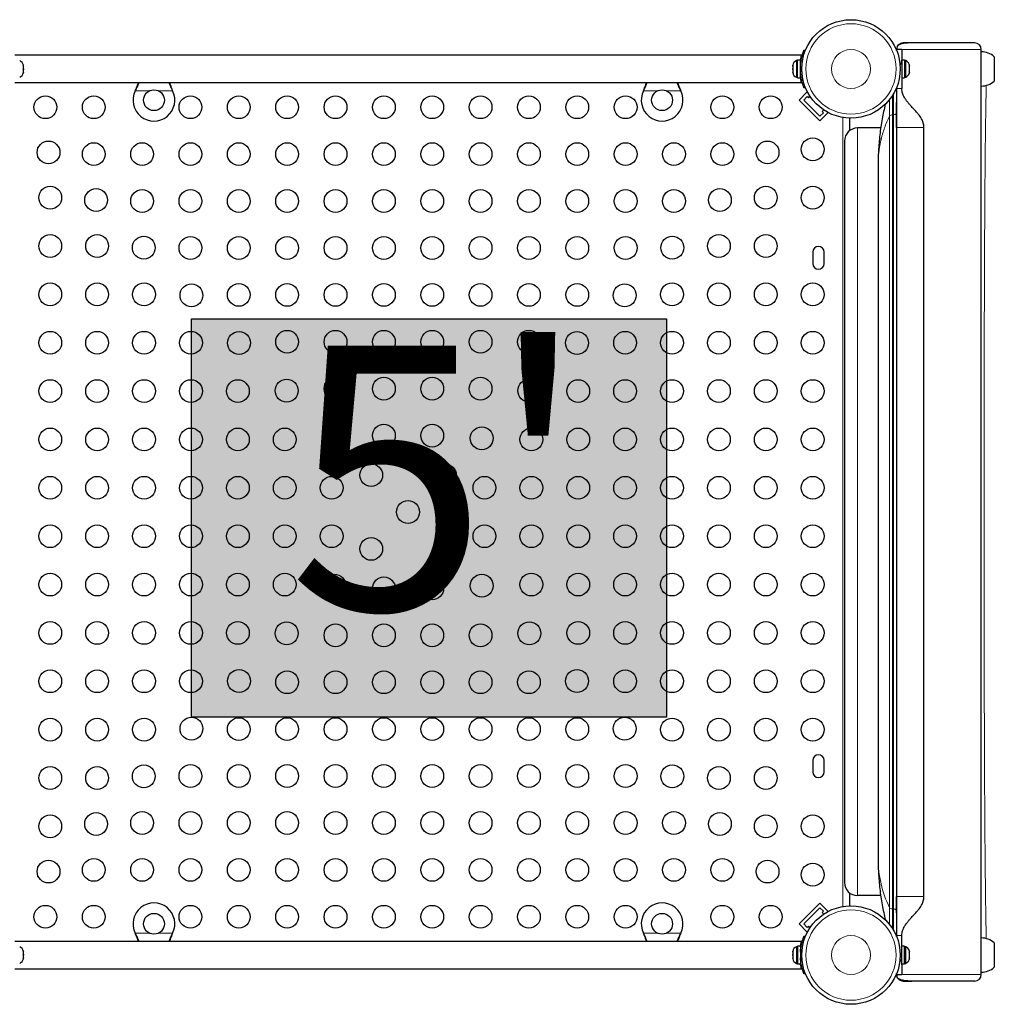
# Model space of a CAD drawing. Extents: x -110 to 888, y -9 to 624.
# Drawn here: x 600 to 638, y 89 to 127 of the extents above; entities that cross this region are included whole.
import ezdxf

# ---------------------------------------------------------------- set-up
doc = ezdxf.new("R2010")
doc.units = 0
doc.header["$LTSCALE"] = 0.125
doc.header["$MEASUREMENT"] = 0
doc.layers.add('CONTOUR', color=7, linetype='CONTINUOUS')
doc.layers.add('HAUTEUR-PLATE-FORME', color=7, linetype='CONTINUOUS')
doc.styles.add('DIM', font='romans.shx')

msp = doc.modelspace()

# ---------------------------------------------------------------- hatches: boundary and pattern name
at = {"layer": 'HAUTEUR-PLATE-FORME', "true_color": 0xfcfcfc}
msp.add_hatch(color=7, dxfattribs=at).paths.add_polyline_path([(606.70355, 115.01917), (624.93886, 115.01917), (624.93886, 99.73798), (606.70355, 99.73798)])

# ---------------------------------------------------------------- linework, layer by layer
at = {"layer": 'CONTOUR', "lineweight": 25}
for p, q in [((634.32604, 125.61349), (634.01656, 125.61349)), ((636.76656, 125.61349), (634.32604, 125.61349)), ((630.11031, 125.13849), (599.92281, 125.13849)), ((630.11031, 125.13849), (630.11031, 125.10163)), ((630.2142, 125.34005), (630.2636, 125.32007)), ((633.96656, 125.36349), (633.76656, 125.36349)), ((633.76656, 125.32735), (633.76656, 125.36349)), ((633.96656, 125.36349), (633.96656, 124.98289)), ((637.01656, 89.86349), (637.01656, 125.36349)), ((637.01656, 125.27162), (637.01808, 125.26395)), ((637.51656, 125.08224), (637.51656, 124.40487)), ((600.24503, 124.75201), (600.25368, 124.73689)), ((600.25368, 124.71455), (600.24503, 124.75201)), ((600.25368, 124.73689), (600.25368, 124.75412)), ((600.25368, 124.71455), (600.25368, 124.73689)), ((600.25368, 124.6168), (600.25368, 124.71455)), ((629.78808, 124.75845), (629.77943, 124.72079)), ((629.77943, 124.74108), (629.78808, 124.75845)), ((629.77943, 124.75412), (629.77943, 124.74108)), ((629.77943, 124.72079), (629.77943, 124.74108)), ((629.77943, 124.72079), (629.77943, 124.62608)), ((629.96693, 124.93224), (629.92003, 124.93224)), ((629.92003, 124.93224), (629.92003, 124.29474)), ((630.07281, 124.95422), (629.96693, 124.95422)), ((629.96693, 124.27277), (629.96693, 124.95422)), ((630.07281, 124.27277), (630.07281, 124.95422)), ((633.96656, 124.98289), (633.96656, 123.86349)), ((634.07243, 124.95422), (633.96656, 124.95422)), ((634.07243, 124.95422), (634.07243, 124.27277)), ((634.11933, 124.93224), (634.07243, 124.93224)), ((634.11933, 124.29474), (634.11933, 124.93224)), ((634.25128, 124.78549), (634.25993, 124.75285)), ((634.25993, 124.75285), (634.25128, 124.78549)), ((634.25128, 124.69949), (634.25993, 124.69949)), ((634.25993, 124.66685), (634.25128, 124.69949)), ((634.25993, 124.69949), (634.25993, 124.75285)), ((600.24503, 124.59445), (600.25368, 124.6168)), ((600.25368, 124.57933), (600.24503, 124.59445)), ((600.24503, 124.45593), (600.25368, 124.49339)), ((600.25368, 124.47827), (600.24503, 124.45593)), ((600.25368, 124.61686), (600.25368, 124.59033)), ((600.25368, 124.59033), (600.25368, 124.57905)), ((600.25368, 124.49339), (600.25368, 124.57933)), ((600.25368, 124.49339), (600.25368, 124.47827)), ((629.77943, 124.58842), (629.77943, 124.62626)), ((629.77943, 124.62608), (629.78808, 124.60579)), ((629.78808, 124.60579), (629.77943, 124.58842)), ((629.77943, 124.58842), (629.77943, 124.49849)), ((629.77943, 124.49849), (629.78808, 124.46083)), ((629.77943, 124.49849), (629.77943, 124.48112)), ((629.77943, 124.48112), (629.77943, 124.47287)), ((629.78808, 124.46083), (629.77943, 124.48112)), ((630.07281, 124.42599), (630.08344, 124.42599)), ((634.25128, 124.52749), (634.25993, 124.56013)), ((634.25993, 124.52749), (634.25128, 124.52749)), ((634.25128, 124.44149), (634.25993, 124.47413)), ((634.25993, 124.47413), (634.25128, 124.44149)), ((634.25993, 124.56013), (634.25993, 124.66685)), ((634.25993, 124.47413), (634.25993, 124.52749)), ((637.51656, 124.40487), (637.51656, 124.14474)), ((599.92281, 124.08849), (630.11031, 124.08849)), ((629.92003, 124.29474), (629.96693, 124.29474)), ((629.96693, 124.27277), (630.07281, 124.27277)), ((630.11031, 124.12535), (630.11031, 124.08849)), ((633.96656, 124.27277), (634.07243, 124.27277)), ((634.07243, 124.29474), (634.11933, 124.29474)), ((604.55088, 123.77099), (604.56336, 123.80095)), ((604.55088, 123.77099), (604.56336, 123.79496)), ((605.96975, 123.80095), (605.98223, 123.77099)), ((605.96975, 123.79496), (605.98223, 123.77099)), ((624.05088, 123.77099), (624.06336, 123.80095)), ((624.05088, 123.77099), (624.06336, 123.79496)), ((625.46975, 123.80095), (625.48223, 123.77099)), ((625.46975, 123.79496), (625.48223, 123.77099)), ((630.02782, 123.42025), (630.33718, 123.72961)), ((630.2046, 123.42025), (630.33718, 123.55283)), ((630.2636, 123.90691), (630.2142, 123.88693)), ((630.35615, 123.71064), (630.33718, 123.72961)), ((630.33718, 123.55283), (630.38137, 123.50864)), ((630.38137, 123.50864), (630.44153, 123.56879)), ((633.76656, 123.89963), (633.76656, 123.86349)), ((630.82332, 122.62475), (630.02782, 123.42025)), ((630.82332, 122.80153), (630.2046, 123.42025)), ((633.76656, 122.36349), (633.76656, 123.32783)), ((630.9559, 122.93411), (630.82332, 122.80153)), ((630.82332, 122.62475), (631.13267, 122.93411)), ((630.97186, 123.03846), (630.9117, 122.97831)), ((630.9117, 122.97831), (630.9559, 122.93411)), ((631.13267, 122.93411), (631.1137, 122.95308)), ((631.95406, 122.72452), (631.95406, 122.23867)), ((633.16115, 122.34836), (632.26656, 122.34836)), ((633.76656, 122.36349), (633.76656, 92.86349)), ((634.81656, 92.86349), (634.81656, 122.36349)), ((631.76656, 121.84836), (631.76656, 93.39487)), ((633.05595, 120.93511), (633.05595, 94.30812)), ((630.54781, 117.58224), (630.54781, 117.14474)), ((630.98531, 117.14474), (630.98531, 117.58224)), ((630.54781, 98.08224), (630.54781, 97.64474)), ((630.98531, 97.64474), (630.98531, 98.08224)), ((631.95406, 93.00456), (631.95406, 92.50246)), ((630.02782, 91.80673), (630.82332, 92.60223)), ((630.82332, 92.60223), (631.13267, 92.29287)), ((633.16115, 92.89487), (632.26656, 92.89487)), ((633.76656, 92.23211), (633.76656, 92.86349)), ((630.2046, 91.80673), (630.82332, 92.42545)), ((630.82332, 92.42545), (630.9559, 92.29287)), ((630.9559, 92.29287), (630.9117, 92.24867)), ((630.9117, 92.24867), (630.97186, 92.18852)), ((631.1137, 92.2739), (631.13267, 92.29287)), ((630.02782, 91.80673), (630.33718, 91.49737)), ((630.33718, 91.67415), (630.2046, 91.80673)), ((604.56322, 91.43202), (604.55073, 91.45599)), ((604.56322, 91.42603), (604.55073, 91.45599)), ((605.98209, 91.45599), (605.9696, 91.43202)), ((605.98209, 91.45599), (605.9696, 91.42603)), ((624.06322, 91.43202), (624.05073, 91.45599)), ((624.06322, 91.42603), (624.05073, 91.45599)), ((625.48209, 91.45599), (625.4696, 91.43202)), ((625.48209, 91.45599), (625.4696, 91.42603)), ((630.38137, 91.71834), (630.33718, 91.67415)), ((630.33718, 91.49737), (630.35615, 91.51634)), ((630.44153, 91.65819), (630.38137, 91.71834)), ((630.11016, 91.13849), (599.92266, 91.13849)), ((630.11016, 91.10163), (630.11016, 91.13849)), ((630.21405, 91.34005), (630.26358, 91.32002)), ((633.76656, 91.32735), (633.76656, 91.36349)), ((633.96656, 90.24409), (633.96656, 91.36349)), ((637.51656, 91.08224), (637.51656, 90.82211)), ((600.24503, 90.77105), (600.25368, 90.74871)), ((600.25368, 90.73359), (600.24503, 90.77105)), ((600.25368, 90.73359), (600.25368, 90.74871)), ((600.25368, 90.64765), (600.25368, 90.73359)), ((629.78808, 90.76615), (629.77943, 90.72849)), ((629.77943, 90.74586), (629.78808, 90.76615)), ((629.77943, 90.75412), (629.77943, 90.74586)), ((629.77943, 90.72849), (629.77943, 90.74586)), ((629.77943, 90.72849), (629.77943, 90.63856)), ((629.96693, 90.93224), (629.92003, 90.93224)), ((629.92003, 90.93224), (629.92003, 90.29474)), ((630.07281, 90.95422), (629.96693, 90.95422)), ((629.96693, 90.95422), (629.96693, 90.27277)), ((630.07281, 90.95422), (630.07281, 90.63755)), ((634.07243, 90.95422), (633.96656, 90.95422)), ((634.07243, 90.27277), (634.07243, 90.95422)), ((634.11933, 90.93224), (634.07243, 90.93224)), ((634.11933, 90.29474), (634.11933, 90.93224)), ((634.25128, 90.78549), (634.25993, 90.75285)), ((634.25993, 90.75285), (634.25128, 90.78549)), ((634.25128, 90.69949), (634.25993, 90.69949)), ((634.25993, 90.66685), (634.25128, 90.69949)), ((634.25993, 90.69949), (634.25993, 90.75285)), ((637.51656, 90.82211), (637.51656, 90.14474)), ((600.24503, 90.63253), (600.25368, 90.64765)), ((600.25368, 90.61018), (600.24503, 90.63253)), ((600.24503, 90.47497), (600.25368, 90.51243)), ((600.25368, 90.49009), (600.24503, 90.47497)), ((600.25368, 90.64765), (600.25368, 90.63665)), ((600.25368, 90.63665), (600.25368, 90.61018)), ((600.25368, 90.51243), (600.25368, 90.61018)), ((600.25368, 90.51243), (600.25368, 90.49009)), ((600.25368, 90.47287), (600.25368, 90.49009)), ((629.77943, 90.63856), (629.78808, 90.62119)), ((629.77943, 90.6009), (629.77943, 90.63856)), ((629.78808, 90.62119), (629.77943, 90.6009)), ((629.77943, 90.6009), (629.77943, 90.50619)), ((629.77943, 90.50619), (629.78808, 90.46853)), ((629.77943, 90.50619), (629.77943, 90.4859)), ((629.77943, 90.4859), (629.77943, 90.47287)), ((629.78808, 90.46853), (629.77943, 90.4859)), ((629.92003, 90.29474), (629.96693, 90.29474)), ((630.07281, 90.58943), (630.07281, 90.27277)), ((630.07281, 90.42599), (630.08329, 90.42599)), ((634.07243, 90.29474), (634.11933, 90.29474)), ((634.25128, 90.52749), (634.25993, 90.56013)), ((634.25993, 90.52749), (634.25128, 90.52749)), ((634.25128, 90.44149), (634.25993, 90.47413)), ((634.25993, 90.47413), (634.25128, 90.44149)), ((634.25993, 90.56013), (634.25993, 90.66685)), ((634.25993, 90.47413), (634.25993, 90.52749)), ((599.92266, 90.08849), (630.11016, 90.08849)), ((629.96693, 90.27277), (630.07281, 90.27277)), ((630.11016, 90.08849), (630.11016, 90.12535)), ((633.96656, 90.27277), (634.07243, 90.27277)), ((633.96656, 90.24409), (633.96656, 89.86349)), ((630.26358, 89.90697), (630.21405, 89.88693)), ((633.76656, 89.86349), (633.76656, 89.89963)), ((633.76656, 89.86349), (633.96656, 89.86349)), ((634.01656, 89.61349), (634.35481, 89.61349)), ((636.76656, 89.61349), (634.35481, 89.61349))]:
    msp.add_line(p, q, dxfattribs=at)
at = {"layer": 'CONTOUR', "lineweight": 18}
for p, q in [((637.01656, 125.36349), (633.96656, 125.36349)), ((630.12856, 124.70049), (630.07584, 124.72182)), ((630.0989, 124.30049), (630.07356, 124.30049)), ((630.07584, 124.50516), (630.12856, 124.52649)), ((605.08713, 123.77099), (604.55088, 123.77099)), ((604.56336, 123.79496), (604.56336, 123.80095)), ((605.98223, 123.77099), (605.44598, 123.77099)), ((605.96975, 123.79496), (605.96975, 123.80095)), ((624.58713, 123.77099), (624.05088, 123.77099)), ((624.06336, 123.79496), (624.06336, 123.80095)), ((625.48223, 123.77099), (624.94598, 123.77099)), ((625.46975, 123.79496), (625.46975, 123.80095)), ((633.60873, 123.59511), (633.60873, 122.85769)), ((633.64156, 123.64836), (633.64156, 122.85769)), ((633.76656, 123.86349), (633.96656, 123.86349)), ((633.48914, 122.8009), (633.48914, 92.44233)), ((633.60873, 122.85769), (633.60873, 92.38554)), ((633.64156, 122.85769), (633.60873, 122.85769)), ((633.64156, 122.85769), (633.64156, 92.38554)), ((631.70356, 92.47739), (631.70356, 122.74959)), ((632.26656, 122.34836), (632.26656, 92.89487)), ((633.76656, 92.86349), (634.81656, 92.86349)), ((633.64156, 92.38554), (633.60873, 92.38554)), ((633.60873, 92.38554), (633.60873, 91.63187)), ((633.64156, 92.38554), (633.64156, 91.57862)), ((604.55073, 91.45599), (605.08713, 91.45599)), ((604.56322, 91.43202), (604.56322, 91.42603)), ((605.44598, 91.45599), (605.98209, 91.45599)), ((605.9696, 91.43202), (605.9696, 91.42603)), ((624.05073, 91.45599), (624.58713, 91.45599)), ((624.06322, 91.43202), (624.06322, 91.42603)), ((624.94598, 91.45599), (625.48209, 91.45599)), ((625.4696, 91.43202), (625.4696, 91.42603)), ((633.76656, 91.36349), (633.96656, 91.36349)), ((630.07318, 90.92649), (630.09812, 90.92649)), ((630.12856, 90.70044), (630.07569, 90.72182)), ((630.07569, 90.50516), (630.12856, 90.52655)), ((637.01656, 89.86349), (633.96656, 89.86349))]:
    msp.add_line(p, q, dxfattribs=at)
at = {"layer": 'CONTOUR', "lineweight": 18, "flags": 128}
for points in [[(633.76656, 122.9378), (633.76416, 122.92217), (633.75704, 122.90714), (633.74549, 122.89329), (633.72995, 122.88115), (633.711, 122.87119), (633.68939, 122.86379), (633.66594, 122.85923), (633.64156, 122.85769)], [(633.76656, 92.30543), (633.76416, 92.32106), (633.75704, 92.33609), (633.74549, 92.34994), (633.72995, 92.36208), (633.711, 92.37204), (633.68939, 92.37944), (633.66594, 92.384), (633.64156, 92.38554)]]:
    msp.add_lwpolyline(points, dxfattribs=at)
at = {"layer": 'CONTOUR', "lineweight": 25}
for centre, radius in [((632.01656, 124.61349), 1.89), ((601.09981, 123.14474), 0.4375), ((602.95537, 123.14474), 0.4375), ((605.26656, 123.41349), 0.4), ((606.66651, 123.14474), 0.4375), ((608.52207, 123.14474), 0.4375), ((610.37764, 123.14474), 0.4375), ((612.23321, 123.14474), 0.4375), ((614.08877, 123.14474), 0.4375), ((615.94434, 123.14474), 0.4375), ((617.79991, 123.14474), 0.4375), ((619.65547, 123.14474), 0.4375), ((621.51104, 123.14474), 0.4375), ((623.36661, 123.14474), 0.4375), ((624.76656, 123.41349), 0.4), ((627.07774, 123.14474), 0.4375), ((628.93331, 123.14474), 0.4375), ((601.21893, 121.41112), 0.4375), ((602.95537, 121.34474), 0.4375), ((604.81094, 121.34474), 0.4375), ((606.66651, 121.34474), 0.4375), ((608.52207, 121.34474), 0.4375), ((610.37764, 121.34474), 0.4375), ((612.23321, 121.34474), 0.4375), ((614.08877, 121.34474), 0.4375), ((615.94434, 121.34474), 0.4375), ((617.79991, 121.34474), 0.4375), ((619.65547, 121.34474), 0.4375), ((621.51104, 121.34474), 0.4375), ((623.36661, 121.34474), 0.4375), ((625.22217, 121.34474), 0.4375), ((627.07774, 121.34474), 0.4375), ((628.81418, 121.41112), 0.4375), ((630.54781, 121.53024), 0.4375), ((601.28531, 119.67467), 0.4375), ((603.04714, 119.58291), 0.4375), ((604.81094, 119.54474), 0.4375), ((606.66651, 119.54474), 0.4375), ((608.52207, 119.54474), 0.4375), ((610.37764, 119.54474), 0.4375), ((612.23321, 119.54474), 0.4375), ((614.08877, 119.54474), 0.4375), ((615.94434, 119.54474), 0.4375), ((617.79991, 119.54474), 0.4375), ((619.65547, 119.54474), 0.4375), ((621.51104, 119.54474), 0.4375), ((623.36661, 119.54474), 0.4375), ((625.22217, 119.54474), 0.4375), ((626.98598, 119.58291), 0.4375), ((628.74781, 119.67467), 0.4375), ((630.54781, 119.67467), 0.4375), ((601.28531, 117.81911), 0.4375), ((603.08531, 117.81911), 0.4375), ((626.94781, 117.81911), 0.4375), ((628.74781, 117.81911), 0.4375), ((604.87534, 117.75471), 0.4375), ((606.66651, 117.74474), 0.4375), ((608.52207, 117.74474), 0.4375), ((610.37764, 117.74474), 0.4375), ((612.23321, 117.74474), 0.4375), ((614.08877, 117.74474), 0.4375), ((615.94434, 117.74474), 0.4375), ((617.79991, 117.74474), 0.4375), ((619.65547, 117.74474), 0.4375), ((621.51104, 117.74474), 0.4375), ((623.36661, 117.74474), 0.4375), ((625.15777, 117.75471), 0.4375), ((601.28531, 115.96354), 0.4375), ((603.08531, 115.96354), 0.4375), ((604.88531, 115.96354), 0.4375), ((606.70355, 115.9265), 0.4375), ((608.52207, 115.94474), 0.4375), ((610.37764, 115.94474), 0.4375), ((612.23321, 115.94474), 0.4375), ((614.08877, 115.94474), 0.4375), ((615.94434, 115.94474), 0.4375), ((617.79991, 115.94474), 0.4375), ((619.65547, 115.94474), 0.4375), ((621.51104, 115.94474), 0.4375), ((623.32957, 115.9265), 0.4375), ((625.14781, 115.96354), 0.4375), ((626.94781, 115.96354), 0.4375), ((628.74781, 115.96354), 0.4375), ((630.54781, 115.96354), 0.4375), ((601.28531, 114.10797), 0.4375), ((603.08531, 114.10797), 0.4375), ((604.88531, 114.10797), 0.4375), ((606.68531, 114.10797), 0.4375), ((608.53175, 114.09829), 0.4375), ((610.37764, 114.14474), 0.4375), ((612.23321, 114.14474), 0.4375), ((614.08877, 114.14474), 0.4375), ((615.94434, 114.14474), 0.4375), ((617.79991, 114.14474), 0.4375), ((619.65547, 114.14474), 0.4375), ((621.50136, 114.09829), 0.4375), ((623.34781, 114.10797), 0.4375), ((625.14781, 114.10797), 0.4375), ((626.94781, 114.10797), 0.4375), ((628.74781, 114.10797), 0.4375), ((630.54781, 114.10797), 0.4375), ((601.28531, 112.25241), 0.4375), ((603.08531, 112.25241), 0.4375), ((604.88531, 112.25241), 0.4375), ((606.68531, 112.25241), 0.4375), ((608.48531, 112.25241), 0.4375), ((610.35996, 112.27009), 0.4375), ((612.23321, 112.34474), 0.4375), ((614.08877, 112.34474), 0.4375), ((615.94434, 112.34474), 0.4375), ((617.79991, 112.34474), 0.4375), ((619.67316, 112.27009), 0.4375), ((621.54781, 112.25241), 0.4375), ((623.34781, 112.25241), 0.4375), ((625.14781, 112.25241), 0.4375), ((626.94781, 112.25241), 0.4375), ((628.74781, 112.25241), 0.4375), ((630.54781, 112.25241), 0.4375), ((601.28531, 110.39684), 0.4375), ((603.08531, 110.39684), 0.4375), ((604.88531, 110.39684), 0.4375), ((606.68531, 110.39684), 0.4375), ((608.48531, 110.39684), 0.4375), ((610.28531, 110.39684), 0.4375), ((612.18817, 110.44188), 0.4375), ((614.08877, 110.54474), 0.4375), ((615.94434, 110.54474), 0.4375), ((617.84495, 110.44188), 0.4375), ((619.74781, 110.39684), 0.4375), ((621.54781, 110.39684), 0.4375), ((623.34781, 110.39684), 0.4375), ((625.14781, 110.39684), 0.4375), ((626.94781, 110.39684), 0.4375), ((628.74781, 110.39684), 0.4375), ((630.54781, 110.39684), 0.4375), ((613.60238, 109.02767), 0.4375), ((616.43074, 109.02767), 0.4375), ((601.28531, 108.54127), 0.4375), ((603.08531, 108.54127), 0.4375), ((604.88531, 108.54127), 0.4375), ((606.68531, 108.54127), 0.4375), ((608.48531, 108.54127), 0.4375), ((610.28531, 108.54127), 0.4375), ((612.08531, 108.54127), 0.4375), ((617.94781, 108.54127), 0.4375), ((619.74781, 108.54127), 0.4375), ((621.54781, 108.54127), 0.4375), ((623.34781, 108.54127), 0.4375), ((625.14781, 108.54127), 0.4375), ((626.94781, 108.54127), 0.4375), ((628.74781, 108.54127), 0.4375), ((630.54781, 108.54127), 0.4375), ((615.01656, 107.61349), 0.4375), ((601.28531, 106.68571), 0.4375), ((603.08531, 106.68571), 0.4375), ((604.88531, 106.68571), 0.4375), ((606.68531, 106.68571), 0.4375), ((608.48531, 106.68571), 0.4375), ((610.28531, 106.68571), 0.4375), ((612.08531, 106.68571), 0.4375), ((617.94781, 106.68571), 0.4375), ((619.74781, 106.68571), 0.4375), ((621.54781, 106.68571), 0.4375), ((623.34781, 106.68571), 0.4375), ((625.14781, 106.68571), 0.4375), ((626.94781, 106.68571), 0.4375), ((628.74781, 106.68571), 0.4375), ((630.54781, 106.68571), 0.4375), ((613.60238, 106.19931), 0.4375), ((616.43074, 106.19931), 0.4375), ((601.28531, 104.83014), 0.4375), ((603.08531, 104.83014), 0.4375), ((604.88531, 104.83014), 0.4375), ((606.68531, 104.83014), 0.4375), ((608.48531, 104.83014), 0.4375), ((610.28531, 104.83014), 0.4375), ((612.18817, 104.7851), 0.4375), ((614.08877, 104.68224), 0.4375), ((615.94434, 104.68224), 0.4375), ((617.84495, 104.7851), 0.4375), ((619.74781, 104.83014), 0.4375), ((621.54781, 104.83014), 0.4375), ((623.34781, 104.83014), 0.4375), ((625.14781, 104.83014), 0.4375), ((626.94781, 104.83014), 0.4375), ((628.74781, 104.83014), 0.4375), ((630.54781, 104.83014), 0.4375), ((601.28531, 102.97457), 0.4375), ((603.08531, 102.97457), 0.4375), ((604.88531, 102.97457), 0.4375), ((606.68531, 102.97457), 0.4375), ((608.48531, 102.97457), 0.4375), ((610.35996, 102.95689), 0.4375), ((612.23321, 102.88224), 0.4375), ((614.08877, 102.88224), 0.4375), ((615.94434, 102.88224), 0.4375), ((617.79991, 102.88224), 0.4375), ((619.67316, 102.95689), 0.4375), ((621.54781, 102.97457), 0.4375), ((623.34781, 102.97457), 0.4375), ((625.14781, 102.97457), 0.4375), ((626.94781, 102.97457), 0.4375), ((628.74781, 102.97457), 0.4375), ((630.54781, 102.97457), 0.4375), ((601.28531, 101.11901), 0.4375), ((603.08531, 101.11901), 0.4375), ((604.88531, 101.11901), 0.4375), ((606.68531, 101.11901), 0.4375), ((608.53175, 101.12869), 0.4375), ((610.37764, 101.08224), 0.4375), ((612.23321, 101.08224), 0.4375), ((614.08877, 101.08224), 0.4375), ((615.94434, 101.08224), 0.4375), ((617.79991, 101.08224), 0.4375), ((619.65547, 101.08224), 0.4375), ((621.50136, 101.12869), 0.4375), ((623.34781, 101.11901), 0.4375), ((625.14781, 101.11901), 0.4375), ((626.94781, 101.11901), 0.4375), ((628.74781, 101.11901), 0.4375), ((630.54781, 101.11901), 0.4375), ((601.28531, 99.26344), 0.4375), ((603.08531, 99.26344), 0.4375), ((604.88531, 99.26344), 0.4375), ((606.70355, 99.30048), 0.4375), ((608.52207, 99.28224), 0.4375), ((610.37764, 99.28224), 0.4375), ((612.23321, 99.28224), 0.4375), ((614.08877, 99.28224), 0.4375), ((615.94434, 99.28224), 0.4375), ((617.79991, 99.28224), 0.4375), ((619.65547, 99.28224), 0.4375), ((621.51104, 99.28224), 0.4375), ((623.32957, 99.30048), 0.4375), ((625.14781, 99.26344), 0.4375), ((626.94781, 99.26344), 0.4375), ((628.74781, 99.26344), 0.4375), ((630.54781, 99.26344), 0.4375), ((604.87534, 97.47228), 0.4375), ((606.66651, 97.48224), 0.4375), ((608.52207, 97.48224), 0.4375), ((610.37764, 97.48224), 0.4375), ((612.23321, 97.48224), 0.4375), ((614.08877, 97.48224), 0.4375), ((615.94434, 97.48224), 0.4375), ((617.79991, 97.48224), 0.4375), ((619.65547, 97.48224), 0.4375), ((621.51104, 97.48224), 0.4375), ((623.36661, 97.48224), 0.4375), ((625.15777, 97.47228), 0.4375), ((601.28531, 97.40787), 0.4375), ((603.08531, 97.40787), 0.4375), ((626.94781, 97.40787), 0.4375), ((628.74781, 97.40787), 0.4375), ((601.28531, 95.55231), 0.4375), ((603.04714, 95.64407), 0.4375), ((604.81094, 95.68224), 0.4375), ((606.66651, 95.68224), 0.4375), ((608.52207, 95.68224), 0.4375), ((610.37764, 95.68224), 0.4375), ((612.23321, 95.68224), 0.4375), ((614.08877, 95.68224), 0.4375), ((615.94434, 95.68224), 0.4375), ((617.79991, 95.68224), 0.4375), ((619.65547, 95.68224), 0.4375), ((621.51104, 95.68224), 0.4375), ((623.36661, 95.68224), 0.4375), ((625.22217, 95.68224), 0.4375), ((626.98598, 95.64407), 0.4375), ((628.74781, 95.55231), 0.4375), ((630.54781, 95.55231), 0.4375), ((601.21893, 93.81586), 0.4375), ((602.95537, 93.88224), 0.4375), ((604.81094, 93.88224), 0.4375), ((606.66651, 93.88224), 0.4375), ((608.52207, 93.88224), 0.4375), ((610.37764, 93.88224), 0.4375), ((612.23321, 93.88224), 0.4375), ((614.08877, 93.88224), 0.4375), ((615.94434, 93.88224), 0.4375), ((617.79991, 93.88224), 0.4375), ((619.65547, 93.88224), 0.4375), ((621.51104, 93.88224), 0.4375), ((623.36661, 93.88224), 0.4375), ((625.22217, 93.88224), 0.4375), ((627.07774, 93.88224), 0.4375), ((628.81418, 93.81586), 0.4375), ((630.54781, 93.69674), 0.4375), ((601.09981, 92.08224), 0.4375), ((602.95537, 92.08224), 0.4375), ((605.26656, 91.81349), 0.4), ((606.66651, 92.08224), 0.4375), ((608.52207, 92.08224), 0.4375), ((610.37764, 92.08224), 0.4375), ((612.23321, 92.08224), 0.4375), ((614.08877, 92.08224), 0.4375), ((615.94434, 92.08224), 0.4375), ((617.79991, 92.08224), 0.4375), ((619.65547, 92.08224), 0.4375), ((621.51104, 92.08224), 0.4375), ((623.36661, 92.08224), 0.4375), ((624.76656, 91.81349), 0.4), ((627.07774, 92.08224), 0.4375), ((628.93331, 92.08224), 0.4375), ((632.01656, 90.61349), 1.89)]:
    msp.add_circle(centre, radius, dxfattribs=at)
at = {"layer": 'CONTOUR', "lineweight": 18}
for centre, radius in [((632.01656, 124.61349), 1.73415), ((632.01656, 124.61349), 0.74728), ((632.01656, 90.61349), 1.73415), ((632.01656, 90.61349), 0.74728)]:
    msp.add_circle(centre, radius, dxfattribs=at)
at = {"layer": 'CONTOUR', "lineweight": 25}
for centre, radius, start, end in [((634.01656, 125.36349), 0.25, 156.491848, 180), ((636.76656, 125.36349), 0.25, 0, 90), ((637.0146, 124.50409), 0.76565, 49.034755, 89.853154), ((600.0051, 124.70245), 0.2539, 11.741076, 64.829342), ((630.02802, 124.70245), 0.2539, 115.170658, 168.258924), ((632.01031, 124.61349), 1.9375, 176.794751, 183.205249), ((634.01135, 124.70245), 0.2539, 18.512587, 64.829342), ((600.0051, 124.52453), 0.2539, 295.170658, 348.258924), ((630.02802, 124.52453), 0.2539, 191.741076, 244.829342), ((634.01135, 124.52453), 0.2539, 295.170658, 341.773154), ((637.0146, 124.72289), 0.76565, 270.146846, 310.965245), ((605.26656, 123.41349), 0.8, 153.456637, 26.543363), ((624.76656, 123.41349), 0.8, 153.456637, 26.543363), ((632.26656, 121.84836), 0.5, 90, 180), ((630.76656, 117.58224), 0.21875, 0, 180), ((630.76656, 117.14474), 0.21875, 180, 0), ((630.76656, 98.08224), 0.21875, 0, 180), ((630.76656, 97.64474), 0.21875, 180, 0), ((632.26656, 93.39487), 0.5, 180, 270), ((605.26641, 91.81349), 0.8, 333.456637, 206.543363), ((624.76641, 91.81349), 0.8, 333.456637, 206.543363), ((637.0146, 90.50409), 0.76565, 49.034755, 89.853154), ((600.0051, 90.70245), 0.2539, 11.741076, 64.829342), ((630.02802, 90.70245), 0.2539, 115.170658, 168.258924), ((632.01016, 90.61349), 1.9375, 176.794751, 183.205249), ((634.01135, 90.70245), 0.2539, 18.512587, 64.829342), ((600.0051, 90.52453), 0.2539, 295.170658, 348.258924), ((630.02802, 90.52453), 0.2539, 191.741076, 244.829342), ((634.01135, 90.52453), 0.2539, 295.170658, 341.773154), ((637.0146, 90.72289), 0.76565, 270.146846, 310.965245), ((634.01656, 89.86349), 0.25, 180, 199.874277), ((636.76656, 89.86349), 0.25, 270, 0)]:
    msp.add_arc(centre, radius, start, end, dxfattribs=at)
at = {"layer": 'CONTOUR', "lineweight": 18}
for centre, radius, start, end in [((633.59728, 122.72749), 0.1307, 84.97496, 145.826538), ((637.38269, 94.3295), 4.32679, 180.28309, 205.859155), ((633.59728, 92.51574), 0.1307, 214.173462, 275.02504)]:
    msp.add_arc(centre, radius, start, end, dxfattribs=at)
at = {"layer": 'CONTOUR', "lineweight": 25}
for points, knots in [([(634.32604, 125.61349), (634.27227, 125.61247), (634.1618, 125.61037), (634.02229, 125.59318), (633.91058, 125.56556), (633.84416, 125.5318), (633.80642, 125.49838), (633.7937, 125.47497), (633.78731, 125.46321)], [0, 0, 0, 0, 0.194702432, 0.400061359, 0.611365024, 0.802820651, 0.900956138, 1, 1, 1, 1]), ([(633.78731, 125.46321), (633.80236, 125.49018), (633.82804, 125.53618), (633.89478, 125.58563), (633.9568, 125.61014), (634.00185, 125.61267), (634.01656, 125.61349)], [0, 0, 0, 0, 0.36026368, 0.61429398, 0.87403304, 1, 1, 1, 1]), ([(630.07281, 124.92222), (630.0756, 124.93922), (630.08228, 124.97993), (630.09353, 125.03279), (630.10353, 125.07532), (630.10843, 125.09435), (630.11031, 125.10163)], [0, 0, 0, 0, 0.21476422, 0.51442995, 0.81407088, 1, 1, 1, 1]), ([(630.07584, 124.72182), (630.07831, 124.75625), (630.08331, 124.82607), (630.09757, 124.9272), (630.11583, 125.02319), (630.13655, 125.10868), (630.15796, 125.18303), (630.17792, 125.24382), (630.19493, 125.29094), (630.21028, 125.33052), (630.21272, 125.33646), (630.2142, 125.34005)], [0, 0, 0, 0, 0.10435176, 0.21161938, 0.31601402, 0.42360407, 0.52535367, 0.63000006, 0.73279438, 0.83847833, 1, 1, 1, 1]), ([(633.96656, 124.98289), (633.96239, 124.94303), (633.95604, 124.88219), (633.92576, 124.80735), (633.90928, 124.76979), (633.89737, 124.75705), (633.89607, 124.75565)], [0, 0, 0, 0, 0.52144907, 0.79594322, 0.97761928, 1, 1, 1, 1]), ([(630.11031, 124.12535), (630.10481, 124.14721), (630.09603, 124.18216), (630.08193, 124.24896), (630.07545, 124.28876), (630.07281, 124.30498)], [0, 0, 0, 0, 0.49754982, 0.79521888, 1, 1, 1, 1]), ([(630.2142, 123.88693), (630.21357, 123.88847), (630.21229, 123.8916), (630.20225, 123.91688), (630.18712, 123.95719), (630.168, 124.01245), (630.14657, 124.08205), (630.12527, 124.16268), (630.10582, 124.25353), (630.08677, 124.36699), (630.07993, 124.45347), (630.07584, 124.50516)], [0, 0, 0, 0, 0.1046308, 0.21229052, 0.31692305, 0.42461393, 0.52873339, 0.6359768, 0.73828824, 0.84359296, 1, 1, 1, 1]), ([(604.56336, 123.80095), (604.58674, 123.85831), (604.62625, 123.95526), (604.65519, 124.04986), (604.66702, 124.08849)], [0, 0, 0, 0, 0.59156293, 1, 1, 1, 1]), ([(604.56336, 123.79496), (604.58611, 123.84041), (604.63118, 123.93043), (604.67243, 124.03123), (604.68827, 124.08091), (604.69069, 124.08849)], [0, 0, 0, 0, 0.46356761, 0.91819349, 1, 1, 1, 1]), ([(605.84145, 124.08849), (605.84412, 124.08061), (605.86001, 124.03368), (605.90073, 123.93529), (605.9452, 123.84488), (605.96975, 123.79496)], [0, 0, 0, 0, 0.08283304, 0.4936263, 1, 1, 1, 1]), ([(605.8651, 124.08849), (605.8698, 124.07314), (605.88574, 124.02108), (605.92082, 123.9247), (605.95277, 123.84388), (605.96975, 123.80095)], [0, 0, 0, 0, 0.16381387, 0.55580425, 1, 1, 1, 1]), ([(624.06336, 123.79496), (624.08612, 123.84041), (624.13118, 123.93043), (624.17243, 124.03123), (624.18827, 124.08091), (624.19069, 124.08849)], [0, 0, 0, 0, 0.46356761, 0.91819349, 1, 1, 1, 1]), ([(624.06336, 123.80095), (624.08674, 123.85831), (624.12625, 123.95526), (624.1552, 124.04986), (624.16702, 124.08849)], [0, 0, 0, 0, 0.59156293, 1, 1, 1, 1]), ([(625.34145, 124.08849), (625.34412, 124.08061), (625.36001, 124.03368), (625.40074, 123.93529), (625.4452, 123.84488), (625.46975, 123.79496)], [0, 0, 0, 0, 0.08283304, 0.4936263, 1, 1, 1, 1]), ([(625.3651, 124.08849), (625.3698, 124.07314), (625.38574, 124.02108), (625.42082, 123.9247), (625.45278, 123.84388), (625.46975, 123.80095)], [0, 0, 0, 0, 0.16381387, 0.55580425, 1, 1, 1, 1]), ([(633.76656, 123.86349), (633.76661, 123.80906), (633.76671, 123.70734), (633.76654, 123.55879), (633.76657, 123.41061), (633.76655, 123.27461), (633.76655, 123.16867), (633.76655, 123.10201), (633.76655, 123.05792), (633.76655, 123.00867), (633.76655, 122.94319), (633.76654, 122.85025), (633.76654, 122.72095), (633.76654, 122.55457), (633.76654, 122.4313), (633.76654, 122.36349)], [0, 0, 0, 0, 0.11573572, 0.21627633, 0.30308021, 0.40956521, 0.48512997, 0.5127088, 0.54142153, 0.57234463, 0.6101145, 0.67092872, 0.75618103, 0.86587145, 1, 1, 1, 1]), ([(634.81658, 122.36349), (634.8152, 122.39386), (634.81261, 122.45105), (634.78929, 122.55051), (634.74999, 122.64819), (634.69549, 122.74363), (634.63226, 122.83573), (634.5522, 122.93563), (634.46056, 123.03857), (634.37686, 123.12933), (634.30312, 123.21009), (634.22907, 123.2942), (634.1658, 123.37223), (634.11566, 123.44203), (634.08076, 123.49578), (634.04899, 123.5515), (634.01942, 123.61281), (633.99305, 123.6829), (633.97125, 123.76794), (633.9682, 123.83001), (633.96656, 123.86349)], [0, 0, 0, 0, 0.05118098, 0.09636193, 0.17157229, 0.22790985, 0.28145684, 0.3598768, 0.44369165, 0.51411816, 0.56790989, 0.62876246, 0.70271618, 0.73879083, 0.77369933, 0.81084223, 0.84660375, 0.88970981, 0.94050602, 1, 1, 1, 1]), ([(633.33136, 123.25989), (633.2896, 123.07407), (633.20269, 122.68731), (633.11768, 122.09026), (633.06321, 121.4864), (633.05921, 121.08636), (633.05727, 120.89267)], [0, 0, 0, 0, 0.23911868, 0.49770562, 0.75680741, 1, 1, 1, 1]), ([(633.05728, 94.35046), (633.05922, 94.15681), (633.06323, 93.7568), (633.11762, 93.15296), (633.20421, 92.54674), (633.29328, 92.15093), (633.33713, 91.95604)], [0, 0, 0, 0, 0.24035194, 0.49647216, 0.75208345, 1, 1, 1, 1]), ([(633.76654, 92.86349), (633.76654, 92.80486), (633.76654, 92.69807), (633.76654, 92.55357), (633.76654, 92.44046), (633.76655, 92.35088), (633.76655, 92.27487), (633.76656, 92.20171), (633.7666, 92.12842), (633.76659, 92.05359), (633.76655, 91.97031), (633.76656, 91.86569), (633.76671, 91.73001), (633.76687, 91.55829), (633.76667, 91.43255), (633.76656, 91.36349)], [0, 0, 0, 0, 0.11644994, 0.21211976, 0.28700945, 0.34111907, 0.39006583, 0.43796165, 0.48655581, 0.53589435, 0.58641182, 0.65252802, 0.74325057, 0.85899361, 1, 1, 1, 1]), ([(633.96656, 91.36349), (633.9682, 91.39697), (633.97126, 91.45904), (633.99568, 91.55447), (634.02994, 91.63954), (634.07143, 91.71609), (634.11121, 91.77866), (634.16417, 91.85273), (634.22907, 91.93278), (634.30312, 92.01689), (634.37686, 92.09765), (634.46056, 92.18841), (634.5522, 92.29135), (634.63226, 92.39125), (634.69549, 92.48335), (634.74999, 92.57879), (634.78929, 92.67647), (634.81261, 92.77593), (634.8152, 92.83312), (634.81658, 92.86349)], [0, 0, 0, 0, 0.0594987, 0.11029895, 0.17215599, 0.21768422, 0.2567267, 0.29722798, 0.37118758, 0.43204498, 0.48584099, 0.5562731, 0.64009461, 0.7185208, 0.77207204, 0.82841407, 0.90363042, 0.94881495, 1, 1, 1, 1]), ([(604.69152, 91.13849), (604.68885, 91.14637), (604.67295, 91.1933), (604.63223, 91.29169), (604.58777, 91.38211), (604.56322, 91.43202)], [0, 0, 0, 0, 0.08283304, 0.4936263, 1, 1, 1, 1]), ([(605.9696, 91.43202), (605.94685, 91.38657), (605.90178, 91.29655), (605.86054, 91.19575), (605.84469, 91.14607), (605.84228, 91.13849)], [0, 0, 0, 0, 0.46356761, 0.91819349, 1, 1, 1, 1]), ([(624.19152, 91.13849), (624.18885, 91.14637), (624.17295, 91.1933), (624.13223, 91.29169), (624.08777, 91.38211), (624.06322, 91.43202)], [0, 0, 0, 0, 0.08283304, 0.4936263, 1, 1, 1, 1]), ([(625.4696, 91.43202), (625.44685, 91.38657), (625.40179, 91.29655), (625.36054, 91.19575), (625.3447, 91.14607), (625.34228, 91.13849)], [0, 0, 0, 0, 0.46356761, 0.91819349, 1, 1, 1, 1]), ([(604.66786, 91.13849), (604.66317, 91.15384), (604.64722, 91.2059), (604.61214, 91.30228), (604.58019, 91.3831), (604.56322, 91.42603)], [0, 0, 0, 0, 0.16381387, 0.55580425, 1, 1, 1, 1]), ([(605.9696, 91.42603), (605.94623, 91.36868), (605.90672, 91.27172), (605.87777, 91.17712), (605.86595, 91.13849)], [0, 0, 0, 0, 0.59156293, 1, 1, 1, 1]), ([(624.16787, 91.13849), (624.16317, 91.15384), (624.14723, 91.2059), (624.11215, 91.30228), (624.08019, 91.3831), (624.06322, 91.42603)], [0, 0, 0, 0, 0.16381387, 0.55580425, 1, 1, 1, 1]), ([(625.4696, 91.42603), (625.44623, 91.36868), (625.40672, 91.27172), (625.37777, 91.17712), (625.36595, 91.13849)], [0, 0, 0, 0, 0.59156293, 1, 1, 1, 1]), ([(630.07281, 90.92392), (630.0731, 90.92595), (630.07693, 90.95235), (630.08569, 90.99611), (630.0976, 91.05179), (630.10573, 91.08453), (630.10941, 91.09874), (630.11016, 91.10163)], [0, 0, 0, 0, 0.02439878, 0.31783838, 0.62028134, 0.92268812, 1, 1, 1, 1]), ([(630.07569, 90.72182), (630.07816, 90.75625), (630.08316, 90.82607), (630.09742, 90.9272), (630.11568, 91.02319), (630.1364, 91.10868), (630.15781, 91.18303), (630.17777, 91.24382), (630.19478, 91.29094), (630.21013, 91.33052), (630.21257, 91.33646), (630.21405, 91.34005)], [0, 0, 0, 0, 0.10435176, 0.21161938, 0.31601402, 0.42360407, 0.52535367, 0.63000006, 0.73279438, 0.83847833, 1, 1, 1, 1]), ([(630.11016, 90.12535), (630.10701, 90.13763), (630.1007, 90.16219), (630.08871, 90.21595), (630.07893, 90.2638), (630.074, 90.2964), (630.07281, 90.3043)], [0, 0, 0, 0, 0.301273989, 0.602590509, 0.903737372, 1, 1, 1, 1]), ([(630.21405, 89.88693), (630.21342, 89.88847), (630.21215, 89.8916), (630.20211, 89.91688), (630.18697, 89.95719), (630.16785, 90.01245), (630.14642, 90.08205), (630.12512, 90.16268), (630.10567, 90.25353), (630.08662, 90.36699), (630.07978, 90.45347), (630.07569, 90.50516)], [0, 0, 0, 0, 0.1046308, 0.21229052, 0.31692305, 0.42461393, 0.52873339, 0.6359768, 0.73828824, 0.84359296, 1, 1, 1, 1]), ([(633.89492, 90.47331), (633.89537, 90.47286), (633.91182, 90.45662), (633.92983, 90.40998), (633.95398, 90.34352), (633.96516, 90.28608), (633.96624, 90.25353), (633.96656, 90.24409)], [0, 0, 0, 0, 0.00728431, 0.26768128, 0.5664797, 0.87417555, 1, 1, 1, 1]), ([(634.35481, 89.61349), (634.28557, 89.61523), (634.15976, 89.61838), (634.01219, 89.64039), (633.90186, 89.67039), (633.83611, 89.7059), (633.79902, 89.74112), (633.78732, 89.766), (633.78145, 89.7785)], [0, 0, 0, 0, 0.23195284, 0.42148299, 0.61648324, 0.80513953, 0.90207508, 1, 1, 1, 1]), ([(634.01656, 89.61349), (633.99362, 89.61544), (633.94719, 89.61938), (633.8879, 89.64641), (633.82245, 89.69568), (633.79746, 89.74615), (633.78145, 89.7785)], [0, 0, 0, 0, 0.18699312, 0.37859143, 0.60168643, 1, 1, 1, 1])]:
    msp.add_open_spline(points, degree=3, knots=knots, dxfattribs=at)
at = {"layer": 'CONTOUR', "lineweight": 18}
for points, knots in [([(637.20921, 91.2381), (637.20687, 91.33266), (637.20208, 91.52617), (637.19525, 91.86799), (637.18861, 92.24976), (637.18231, 92.6693), (637.17634, 93.12431), (637.17071, 93.61387), (637.16542, 94.1367), (637.16047, 94.69162), (637.15587, 95.27742), (637.15162, 95.89293), (637.14773, 96.5373), (637.14417, 97.20967), (637.14091, 97.90828), (637.13795, 98.63121), (637.13528, 99.37638), (637.1329, 100.14175), (637.1308, 100.92526), (637.12897, 101.72485), (637.1274, 102.53846), (637.12608, 103.36405), (637.12502, 104.19956), (637.12419, 105.04306), (637.1236, 105.8927), (637.12323, 106.7465), (637.1231, 107.60253), (637.12321, 108.45868), (637.12355, 109.31286), (637.12413, 110.16298), (637.12495, 111.00696), (637.12602, 111.8427), (637.12733, 112.6681), (637.1289, 113.48111), (637.13071, 114.27982), (637.1328, 115.06244), (637.13516, 115.8274), (637.13781, 116.57282), (637.14075, 117.29677), (637.144, 117.99731), (637.14756, 118.6725), (637.15143, 119.32039), (637.15564, 119.93918), (637.16018, 120.52727), (637.1651, 121.08378), (637.17038, 121.60805), (637.17602, 122.09902), (637.182, 122.55549), (637.18832, 122.97664), (637.19497, 123.36021), (637.20177, 123.70171), (637.20651, 123.89476), (637.20879, 123.98801)], [0, 0, 0, 0, 0.01913502, 0.03916151, 0.05919977, 0.07924623, 0.09929653, 0.11934595, 0.13938977, 0.15942372, 0.17944431, 0.19944928, 0.21944015, 0.23944677, 0.25947712, 0.27952799, 0.29959487, 0.31967229, 0.33975432, 0.35983496, 0.37990856, 0.39997024, 0.42001633, 0.44004477, 0.46006381, 0.4800854, 0.50011056, 0.52013908, 0.54016987, 0.56020137, 0.58023189, 0.60025995, 0.62028473, 0.64030634, 0.6603283, 0.68036862, 0.70042714, 0.72049794, 0.74057408, 0.76064808, 0.78071233, 0.8007596, 0.82078343, 0.84078799, 0.86081024, 0.88085269, 0.90091221, 0.92098473, 0.94106576, 0.96115068, 0.98123523, 1, 1, 1, 1]), ([(633.48915, 123.43432), (633.48915, 123.41888), (633.48915, 123.35538), (633.48915, 123.21725), (633.48914, 123.02337), (633.48914, 122.87506), (633.48914, 122.8009)], [0, 0, 0, 0, 0.09670483, 0.39780361, 0.698902, 1, 1, 1, 1]), ([(633.48914, 122.8009), (633.42362, 122.65242), (633.32533, 122.42969), (633.24068, 122.16514), (633.20327, 122.03231), (633.18603, 121.96573), (633.17775, 121.93241), (633.17371, 121.91574), (633.1717, 121.9074), (633.17071, 121.90323), (633.17021, 121.90114), (633.16996, 121.9001), (633.16984, 121.89958), (633.16978, 121.89932), (633.16975, 121.89919), (633.16973, 121.89912), (633.16972, 121.89909), (633.16972, 121.89907), (633.16972, 121.89907), (633.16972, 121.89906), (633.16972, 121.89906), (633.16972, 121.89906), (633.16972, 121.89906), (633.16752, 121.88981), (633.16203, 121.86633), (633.15224, 121.82284), (633.13951, 121.76283), (633.12651, 121.69616), (633.11579, 121.6358), (633.10793, 121.58809), (633.10183, 121.54868), (633.09633, 121.5109), (633.09129, 121.47388), (633.08662, 121.43717), (633.08226, 121.40027), (633.07826, 121.36358), (633.07461, 121.32711), (633.07131, 121.29085), (633.06495, 121.21353), (633.05958, 121.12162), (633.05686, 121.02837), (633.05618, 120.98174), (633.05601, 120.95843), (633.05596, 120.94677), (633.05595, 120.94094), (633.05595, 120.93802), (633.05595, 120.93657), (633.05595, 120.93584), (633.05595, 120.93547), (633.05595, 120.93529), (633.05595, 120.9352), (633.05595, 120.93515), (633.05595, 120.93513), (633.05595, 120.93512), (633.05595, 120.93511), (633.05595, 120.93511), (633.05595, 120.93511), (633.05595, 120.93511), (633.05595, 120.93511), (633.05595, 120.93511), (633.05595, 120.93511), (633.05595, 120.93511), (633.05595, 120.9351), (633.05595, 120.93506), (633.05595, 120.935), (633.05595, 120.93496), (633.05595, 120.93494)], [0, 0, 0, 0, 0.24439567, 0.36661343, 0.4277248, 0.45828079, 0.47355883, 0.48119785, 0.48501736, 0.48692712, 0.487882, 0.48835944, 0.48859816, 0.48871751, 0.48877719, 0.48880703, 0.48882195, 0.48882941, 0.48883314, 0.48883501, 0.48883594, 0.48883641, 0.48883664, 0.48883687, 0.50365769, 0.52646285, 0.5584491, 0.59961639, 0.63291534, 0.65470913, 0.67563058, 0.69567969, 0.71485645, 0.73453061, 0.75408211, 0.77351095, 0.79281713, 0.81200065, 0.8310615, 0.91548508, 0.95769769, 0.9788041, 0.98935731, 0.99463392, 0.99727223, 0.99859138, 0.99925096, 0.99958074, 0.99974564, 0.99982809, 0.99986931, 0.99988992, 0.99990023, 0.99990538, 0.99990796, 0.99990924, 0.99990989, 0.99991021, 0.99991037, 0.99991053, 0.99991078, 0.9999115, 0.99991437, 0.99992584, 0.99997166, 1, 1, 1, 1]), ([(633.76656, 122.36349), (633.76851, 122.36349), (633.77242, 122.36349), (633.80364, 122.36349), (633.85216, 122.36349), (633.91795, 122.36349), (633.998, 122.36349), (634.08936, 122.36349), (634.18847, 122.36349), (634.29156, 122.36349), (634.39464, 122.36349), (634.49376, 122.36349), (634.5851, 122.36349), (634.66521, 122.36349), (634.73078, 122.36349), (634.78014, 122.36349), (634.80824, 122.36349), (634.81992, 122.36349), (634.81654, 122.36349), (634.81653, 122.36349)], [0, 0, 0, 0, 0.0624888, 0.1249776, 0.1874664, 0.2499552, 0.312444, 0.3749328, 0.4374216, 0.4999104, 0.5623992, 0.62488801, 0.68737681, 0.74986561, 0.81235441, 0.87484321, 0.93733201, 0.99982081, 1, 1, 1, 1]), ([(633.48914, 92.44233), (633.48914, 92.36819), (633.48914, 92.21991), (633.48915, 92.02576), (633.48915, 91.88083), (633.48915, 91.81149), (633.48915, 91.78997)], [0, 0, 0, 0, 0.28984945, 0.57969927, 0.86954948, 1, 1, 1, 1])]:
    msp.add_open_spline(points, degree=3, knots=knots, dxfattribs=at)
at = {"layer": 'HAUTEUR-PLATE-FORME', "color": 0}
msp.add_lwpolyline([(606.70355, 115.01917), (624.93886, 115.01917), (624.93886, 99.73798), (606.70355, 99.73798)], close=True, dxfattribs=at)

# ---------------------------------------------------------------- texts
at = {"layer": 'HAUTEUR-PLATE-FORME', "color": 7, "insert": (616.17715, 107.61623), "char_height": 10.14, "width": 19.027177, "attachment_point": 5, "style": 'DIM'}
msp.add_mtext("{5'}", dxfattribs=at)

doc.saveas('drawing.dxf')
